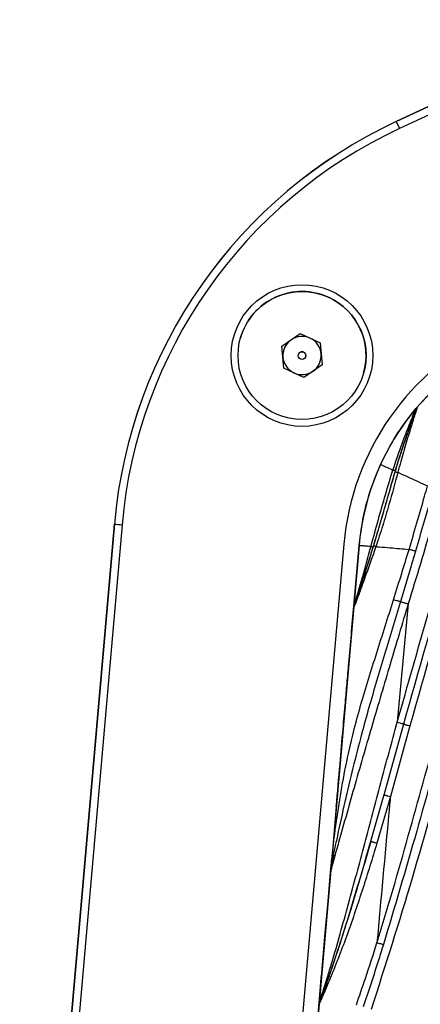
# Model space of a CAD drawing. Units: inches. Extents: x -1243 to 3542, y -540 to 389.
# Drawn here: x 497 to 499, y 64 to 68 of the extents above; entities that cross this region are included whole.
import ezdxf

# ---------------------------------------------------------------- set-up
doc = ezdxf.new("R2010")
doc.units = ezdxf.units.IN
doc.header["$MEASUREMENT"] = 0
doc.layers.get('0').update_dxf_attribs({"lineweight": 9})

msp = doc.modelspace()

# ---------------------------------------------------------------- linework, layer by layer
at = {"color": 7, "linetype": 'Continuous', "lineweight": 25}
for p, q in [((504.9048, 70.3903), (498.831, 67.5581)), ((498.831, 67.558), (504.9048, 70.3902)), ((504.9048, 70.3902), (498.831, 67.558)), ((504.9048, 70.3901), (498.831, 67.5579)), ((504.918, 70.3619), (498.8442, 67.5296)), ((498.831, 67.5581), (498.831, 67.558)), ((498.831, 67.558), (498.8442, 67.5296)), ((498.831, 67.5579), (498.831, 67.558)), ((498.366, 66.6439), (498.4397, 66.6956)), ((498.4397, 66.6956), (498.5214, 66.6575)), ((498.1972, 66.6782), (498.1972, 66.6782)), ((498.5214, 66.6575), (498.5292, 66.5678)), ((498.3738, 66.5542), (498.366, 66.6439)), ((498.3699, 66.5991), (498.366, 66.6439)), ((498.3738, 66.5542), (498.3699, 66.5991)), ((498.4326, 66.6102), (498.4326, 66.6102)), ((498.4626, 66.6015), (498.4626, 66.6015)), ((498.4554, 66.5161), (498.3738, 66.5542)), ((498.3738, 66.5542), (498.3738, 66.5542)), ((498.4146, 66.5352), (498.3738, 66.5542)), ((498.4555, 66.5161), (498.4146, 66.5352)), ((498.5292, 66.5678), (498.4554, 66.5161)), ((498.4923, 66.542), (498.4555, 66.5161)), ((498.5292, 66.5678), (498.4923, 66.542)), ((498.4555, 66.5161), (498.4554, 66.5161)), ((498.698, 66.5335), (498.698, 66.5335)), ((498.9115, 66.3897), (498.9755, 66.4587)), ((498.9034, 66.38), (498.9033, 66.3798)), ((498.9034, 66.38), (498.9115, 66.3897)), ((497.6838, 65.9198), (497.2984, 61.514)), ((497.2984, 61.5138), (497.6838, 65.9197)), ((497.6838, 65.9197), (497.2984, 61.5138)), ((497.6838, 65.9195), (497.2984, 61.5137)), ((497.715, 65.9169), (497.3295, 61.5111)), ((497.6838, 65.9198), (497.6838, 65.9197)), ((497.6838, 65.9195), (497.6838, 65.9197)), ((498.6178, 65.8378), (498.2323, 61.432)), ((498.68, 65.8325), (498.2946, 61.4267)), ((498.6597, 65.6003), (498.68, 65.8325)), ((498.68, 65.8325), (498.68, 65.8325)), ((498.6584, 65.5858), (498.6585, 65.5865)), ((498.6594, 65.5911), (498.6585, 65.5865)), ((498.8799, 65.5947), (498.8355, 65.1137)), ((498.7814, 64.818), (498.8614, 65.106)), ((498.8869, 65.0983), (498.8071, 64.8103)), ((498.728, 64.6287), (498.7815, 64.8182)), ((498.8072, 64.8104), (498.7525, 64.6208)), ((498.587, 64.7691), (498.5656, 64.5251)), ((498.5659, 64.5208), (498.5656, 64.5251)), ((498.493, 63.6952), (498.5172, 63.9715)), ((498.517, 63.9694), (498.5172, 63.9715)), ((498.5172, 63.9715), (498.5184, 63.9856)), ((498.5182, 63.9771), (498.5172, 63.9715)), ((498.5184, 63.9856), (498.5182, 63.9771)), ((498.5182, 63.9771), (498.5187, 63.9769))]:
    msp.add_line(p, q, dxfattribs=at)
for centre, radius in [((498.4475, 66.6056), 0.2883), ((498.4476, 66.6058), 0.2606), ((498.4476, 66.6058), 0.0156)]:
    msp.add_circle(centre, radius, dxfattribs=at)
for centre, radius, start, end in [((499.6762, 65.7454), 2, 115, 175), ((499.6762, 65.7453), 2, 115, 175), ((499.6762, 65.7452), 2, 115, 175), ((499.6762, 65.7453), 1.9687, 115, 175), ((498.4476, 66.6058), 0.2606, 65, 163.8829), ((498.4476, 66.6058), 0.2606, 343.8829, 65), ((499.6762, 65.7452), 1.0625, 115, 175), ((498.4476, 66.6059), 0.078, 126.3072, 185), ((498.4476, 66.6059), 0.078, 66.64, 123.6928), ((498.4476, 66.6059), 0.078, 5, 63.36), ((498.4476, 66.6059), 0.0156, 65, 163.8829), ((498.4476, 66.6059), 0.0156, 343.8829, 65), ((499.6762, 65.7453), 1, 115, 175), ((498.4476, 66.6059), 0.078, 185, 245), ((498.4476, 66.6059), 0.078, 305, 5), ((498.4476, 66.6059), 0.078, 245, 305), ((498.9328, 66.3761), 0.0249, 139.755, 158.037), ((498.9662, 80.3086), 14.4459, 264.90703, 265.03099), ((498.6827, 65.5836), 0.0244, 162.5528, 174.9927)]:
    msp.add_arc(centre, radius, start, end, dxfattribs=at)
for points, knots in [([(499.5785, 66.5721), (499.5424, 66.4929), (499.4701, 66.3343), (499.3618, 66.0551), (499.2534, 65.7362), (499.1467, 65.3785), (499.0297, 64.9588), (498.9001, 64.4776), (498.7861, 64.1218), (498.729, 63.9439)], [0, 0, 0, 0, 0.094911, 0.190101, 0.324885, 0.459829, 0.594781, 0.797427, 1, 1, 1, 1]), ([(498.7526, 64.2153), (498.7556, 64.2254), (498.803, 64.3786), (498.8889, 64.677), (498.9778, 65.0026), (499.0684, 65.3277), (499.141, 65.5801), (499.2321, 65.8666), (499.3061, 66.0801), (499.3869, 66.291), (499.4507, 66.4408), (499.4873, 66.5203), (499.4926, 66.5318)], [0, 0, 0, 0, 0.012928, 0.197671, 0.382457, 0.428636, 0.613331, 0.706063, 0.798829, 0.891607, 0.984389, 1, 1, 1, 1]), ([(499.5163, 66.519), (499.5111, 66.5076), (499.475, 66.4285), (499.4118, 66.2796), (499.3317, 66.0701), (499.2581, 65.8578), (499.1673, 65.5723), (499.0949, 65.3204), (499.0043, 64.9956), (498.9134, 64.6594), (498.8247, 64.3617), (498.7787, 64.2077)], [0, 0, 0, 0, 0.015571, 0.107906, 0.200291, 0.29273, 0.385214, 0.570112, 0.616372, 0.801609, 1, 1, 1, 1]), ([(498.7675, 66.1626), (498.7869, 66.2016), (498.8253, 66.2784), (498.8775, 66.3463), (498.9033, 66.3798)], [0, 0, 0, 0, 0.508192, 1, 1, 1, 1]), ([(498.8176, 66.1396), (498.8176, 66.1396), (498.8292, 66.1758), (498.8513, 66.2388), (498.8801, 66.3121), (498.8966, 66.3541), (498.9024, 66.37), (498.9055, 66.3794), (498.9059, 66.3829), (498.9042, 66.3808), (498.9034, 66.3799)], [0, 0, 0, 0, 0.000007, 0.318145, 0.560661, 0.681732, 0.777817, 0.803082, 0.907578, 1, 1, 1, 1]), ([(498.8262, 66.1317), (498.8285, 66.1395), (498.8384, 66.1729), (498.8572, 66.2311), (498.8802, 66.2972), (498.8974, 66.3448), (498.9068, 66.3715), (498.9112, 66.3854), (498.9102, 66.3854), (498.9097, 66.3854)], [0, 0, 0, 0, 0.069894, 0.29994, 0.528788, 0.689908, 0.786802, 0.88369, 1, 1, 1, 1]), ([(498.9097, 66.3854), (498.9096, 66.3849), (498.9083, 66.3803), (498.9028, 66.3637), (498.8865, 66.3182), (498.8595, 66.2424), (498.8392, 66.1766), (498.8277, 66.1396)], [0, 0, 0, 0, 0.019541, 0.173347, 0.325057, 0.620844, 1, 1, 1, 1]), ([(498.8355, 65.1137), (498.8773, 65.2621), (498.9609, 65.559), (499.0954, 65.9913), (499.2021, 66.2695), (499.2535, 66.4037)], [0, 0, 0, 0, 0.340937, 0.682093, 1, 1, 1, 1]), ([(498.9138, 66.3922), (498.9143, 66.3921), (498.9153, 66.392), (498.9111, 66.3777), (498.9024, 66.3504), (498.8869, 66.3015), (498.8662, 66.2328), (498.849, 66.1726), (498.8396, 66.1383), (498.8374, 66.1304), (498.8374, 66.1304)], [0, 0, 0, 0, 0.117254, 0.217507, 0.317768, 0.481739, 0.706449, 0.932492, 0.999994, 1, 1, 1, 1]), ([(498.8614, 65.106), (498.9227, 65.3232), (499.0147, 65.6493), (499.156, 66.0791), (499.2383, 66.2895), (499.2794, 66.3948)], [0, 0, 0, 0, 0.499573, 0.749619, 1, 1, 1, 1]), ([(499.3051, 66.3863), (499.2638, 66.2811), (499.1811, 66.0707), (499.0399, 65.6411), (498.9481, 65.3153), (498.8869, 65.0983)], [0, 0, 0, 0, 0.25042, 0.500872, 1, 1, 1, 1]), ([(498.9097, 66.3854), (498.9092, 66.3855), (498.9084, 66.3857), (498.9056, 66.3826), (498.9044, 66.3812), (498.9039, 66.3805), (498.9037, 66.3803), (498.9035, 66.3801), (498.9034, 66.38), (498.9034, 66.38)], [0, 0, 0, 0, 0.502795, 0.752037, 0.910683, 0.911093, 0.968546, 0.995304, 1, 1, 1, 1]), ([(498.9115, 66.3897), (498.9115, 66.3897), (498.9126, 66.3909), (498.9132, 66.3916), (498.9138, 66.3922)], [0, 0, 0, 0, 0.000109, 1, 1, 1, 1]), ([(499.0793, 66.2459), (499.0607, 66.1923), (499.0234, 66.0852), (498.9624, 65.8664), (498.9129, 65.7034), (498.8799, 65.5946)], [0, 0, 0, 0, 0.249686, 0.499531, 1, 1, 1, 1]), ([(498.68, 65.8325), (498.6874, 65.8888), (498.7023, 66.0026), (498.7456, 66.1089), (498.7675, 66.1626)], [0, 0, 0, 0, 0.494851, 1, 1, 1, 1]), ([(498.7284, 65.8298), (498.7284, 65.8298), (498.7382, 65.8657), (498.7574, 65.9357), (498.7874, 66.0394), (498.8069, 66.1064), (498.8176, 66.1396), (498.8176, 66.1396)], [0, 0, 0, 0, 0.000007, 0.351754, 0.674693, 0.999993, 1, 1, 1, 1]), ([(498.8277, 66.1396), (498.818, 66.1054), (498.7986, 66.0371), (498.7678, 65.9306), (498.7464, 65.8599), (498.7353, 65.823)], [0, 0, 0, 0, 0.323979, 0.6464, 1, 1, 1, 1]), ([(498.7675, 66.1626), (498.7678, 66.1625), (498.7683, 66.1622), (498.7859, 66.1541), (498.8031, 66.1462), (498.8153, 66.1406), (498.8176, 66.1396)], [0, 0, 0, 0, 0.479914, 0.717819, 0.946875, 1, 1, 1, 1]), ([(498.7394, 65.8338), (498.7479, 65.8618), (498.7647, 65.9177), (498.7937, 66.0173), (498.8139, 66.0886), (498.8262, 66.1317)], [0, 0, 0, 0, 0.283888, 0.566414, 1, 1, 1, 1]), ([(498.8374, 66.1304), (498.8374, 66.1304), (498.8256, 66.0867), (498.8064, 66.0138), (498.776, 65.9129), (498.7577, 65.8562), (498.7482, 65.8282), (498.7482, 65.8282)], [0, 0, 0, 0, 0.000007, 0.432382, 0.714554, 0.999993, 1, 1, 1, 1]), ([(498.8374, 66.1304), (498.8394, 66.1295), (498.8537, 66.123), (498.893, 66.1049), (498.9329, 66.0866), (498.9582, 66.0749)], [0, 0, 0, 0, 0.055328, 0.401162, 1, 1, 1, 1]), ([(498.8832, 65.8167), (498.8832, 65.8167), (498.8941, 65.8528), (498.9153, 65.9249), (498.9402, 66.0111), (498.9542, 66.0611), (498.9582, 66.0749), (498.9582, 66.0749)], [0, 0, 0, 0, 0.0000088, 0.4198188, 0.8394137, 0.9999912, 1, 1, 1, 1]), ([(498.9839, 66.0672), (498.98, 66.0534), (498.9657, 66.0035), (498.941, 65.9175), (498.9198, 65.8454), (498.9092, 65.8094)], [0, 0, 0, 0, 0.1599129, 0.5800121, 1, 1, 1, 1]), ([(498.7482, 65.8282), (498.7482, 65.8282), (498.733, 65.7838), (498.7107, 65.7213), (498.6835, 65.6462), (498.6693, 65.6074), (498.6613, 65.5869), (498.6581, 65.5807), (498.6583, 65.584), (498.6584, 65.5858)], [0, 0, 0, 0, 0.0000065, 0.3946746, 0.5592251, 0.7281298, 0.8133335, 0.8986769, 1, 1, 1, 1]), ([(498.6595, 65.5909), (498.6593, 65.5891), (498.6591, 65.5859), (498.6622, 65.592), (498.6698, 65.6129), (498.6827, 65.6519), (498.7069, 65.7274), (498.726, 65.7897), (498.7394, 65.8338)], [0, 0, 0, 0, 0.101933, 0.184976, 0.267588, 0.434042, 0.598937, 1, 1, 1, 1]), ([(498.6597, 65.6003), (498.6595, 65.5983), (498.6592, 65.5946), (498.6618, 65.5993), (498.6685, 65.6187), (498.6798, 65.6552), (498.7005, 65.7266), (498.7171, 65.7878), (498.7284, 65.8298), (498.7284, 65.8298)], [0, 0, 0, 0, 0.105047, 0.196538, 0.287323, 0.427765, 0.609484, 0.999993, 1, 1, 1, 1]), ([(498.7353, 65.823), (498.7267, 65.7953), (498.7138, 65.7533), (498.6949, 65.6938), (498.6801, 65.6482), (498.6678, 65.612), (498.6616, 65.5953), (498.66, 65.592), (498.6595, 65.5909)], [0, 0, 0, 0, 0.2986429, 0.4517582, 0.6647776, 0.8327004, 0.9433332, 1, 1, 1, 1]), ([(498.68, 65.8325), (498.6804, 65.8327), (498.681, 65.8331), (498.7002, 65.8319), (498.7175, 65.8306), (498.728, 65.8298), (498.7284, 65.8298)], [0, 0, 0, 0, 0.502829, 0.752196, 0.992312, 1, 1, 1, 1]), ([(498.7482, 65.8282), (498.753, 65.8278), (498.7709, 65.8263), (498.8155, 65.8226), (498.8573, 65.819), (498.8832, 65.8167)], [0, 0, 0, 0, 0.123617, 0.4570413, 1, 1, 1, 1]), ([(498.8199, 65.6115), (498.8311, 65.6473), (498.8525, 65.7156), (498.8734, 65.7841), (498.8832, 65.8167), (498.8832, 65.8167)], [0, 0, 0, 0, 0.524364, 0.999989, 1, 1, 1, 1]), ([(498.9092, 65.8094), (498.9033, 65.7894), (498.883, 65.7209), (498.8625, 65.6524), (498.8479, 65.6039)], [0, 0, 0, 0, 0.291334, 1, 1, 1, 1]), ([(498.8799, 65.5947), (498.8799, 65.5947), (498.8549, 65.5131), (498.8064, 65.3497), (498.734, 65.1049), (498.675, 64.9018), (498.6294, 64.7405), (498.6004, 64.6376), (498.5794, 64.5639), (498.5681, 64.5233), (498.5648, 64.5096), (498.5638, 64.504), (498.5637, 64.5025), (498.5636, 64.5014)], [0, 0, 0, 0, 0.000002, 0.209868, 0.41919, 0.62839, 0.732511, 0.836227, 0.899915, 0.940317, 0.974975, 0.981151, 1, 1, 1, 1]), ([(498.5656, 64.5251), (498.5665, 64.535), (498.5699, 64.5726), (498.5817, 64.6684), (498.6067, 64.8415), (498.6482, 65.0538), (498.7173, 65.2882), (498.7747, 65.4676), (498.8086, 65.5756), (498.8199, 65.6115)], [0, 0, 0, 0, 0.034721, 0.132461, 0.258782, 0.508493, 0.705232, 0.902101, 1, 1, 1, 1]), ([(498.8479, 65.6039), (498.8371, 65.568), (498.8047, 65.46), (498.7504, 65.2804), (498.683, 65.0449), (498.6317, 64.8338), (498.5971, 64.6774), (498.5802, 64.5974), (498.5709, 64.5511), (498.5674, 64.5298), (498.5659, 64.5208)], [0, 0, 0, 0, 0.097202, 0.29205, 0.486841, 0.734559, 0.861735, 0.912594, 0.96312, 1, 1, 1, 1]), ([(498.587, 64.7691), (498.5921, 64.8274), (498.6013, 64.9329), (498.6137, 65.0747), (498.6233, 65.1837), (498.631, 65.2726), (498.6391, 65.3642), (498.6483, 65.4694), (498.6551, 65.5475), (498.6585, 65.5865)], [0, 0, 0, 0, 0.2137568, 0.3873108, 0.5206618, 0.61381, 0.7135807, 0.8567814, 1, 1, 1, 1]), ([(498.6585, 65.5865), (498.6586, 65.588), (498.6589, 65.5906), (498.6593, 65.5953), (498.6596, 65.5986), (498.6597, 65.5999), (498.6597, 65.6003)], [0, 0, 0, 0, 0.383763, 0.664283, 0.873038, 1, 1, 1, 1]), ([(498.6597, 65.6003), (498.6597, 65.5999), (498.6596, 65.5988), (498.6594, 65.5963), (498.6592, 65.593), (498.6593, 65.5918), (498.6594, 65.5911)], [0, 0, 0, 0, 0.127667, 0.338164, 0.620381, 1, 1, 1, 1]), ([(498.6594, 65.5911), (498.6594, 65.5911), (498.6594, 65.591), (498.6594, 65.591), (498.6595, 65.5909)], [0, 0, 0, 0, 0.011002, 1, 1, 1, 1]), ([(498.8479, 65.6039), (498.8483, 65.6038), (498.8495, 65.6035), (498.8524, 65.6027), (498.8567, 65.6015), (498.8618, 65.6001), (498.8676, 65.5984), (498.8737, 65.5965), (498.8778, 65.5953), (498.8799, 65.5946)], [0, 0, 0, 0, 0.089069, 0.240891, 0.392713, 0.544535, 0.696356, 0.848178, 1, 1, 1, 1]), ([(498.5184, 63.9856), (498.5183, 63.9832), (498.518, 63.9792), (498.5237, 63.9921), (498.5301, 64.0101), (498.5393, 64.0375), (498.5514, 64.0753), (498.5746, 64.1523), (498.6031, 64.2521), (498.648, 64.4147), (498.7033, 64.6196), (498.7686, 64.8667), (498.8126, 65.0315), (498.8355, 65.1137), (498.8355, 65.1137)], [0, 0, 0, 0, 0.038932, 0.065087, 0.097147, 0.102361, 0.151302, 0.20064, 0.299955, 0.399438, 0.599446, 0.799526, 0.999998, 1, 1, 1, 1]), ([(498.8355, 65.1137), (498.839, 65.1127), (498.8459, 65.1108), (498.8543, 65.1083), (498.8597, 65.1066), (498.8609, 65.1062), (498.8614, 65.106)], [0, 0, 0, 0, 0.267025, 0.534051, 0.801076, 1, 1, 1, 1]), ([(498.8614, 65.106), (498.8618, 65.1058), (498.8623, 65.1055), (498.8649, 65.1047), (498.8681, 65.1037), (498.8723, 65.1024), (498.8785, 65.1006), (498.8836, 65.0992), (498.8869, 65.0983)], [0, 0, 0, 0, 0.22652, 0.366121, 0.500102, 0.626901, 0.752123, 1, 1, 1, 1]), ([(498.7814, 64.818), (498.7817, 64.8179), (498.7822, 64.8176), (498.7847, 64.8168), (498.7879, 64.8158), (498.7922, 64.8145), (498.7985, 64.8127), (498.8037, 64.8113), (498.8071, 64.8103)], [0, 0, 0, 0, 0.226806, 0.366409, 0.500103, 0.626619, 0.751794, 1, 1, 1, 1]), ([(498.8072, 64.8104), (498.8052, 64.789), (498.7866, 64.5907), (498.7686, 64.3923), (498.7526, 64.2153)], [0, 0, 0, 0, 0.1079061, 1, 1, 1, 1]), ([(498.7525, 64.6208), (498.7335, 64.559), (498.6956, 64.4351), (498.6437, 64.2817), (498.5988, 64.1608), (498.5687, 64.0865), (498.5454, 64.0306), (498.532, 63.9986), (498.5236, 63.9792), (498.5176, 63.9664), (498.5173, 63.9682), (498.517, 63.9694)], [0, 0, 0, 0, 0.244229, 0.489372, 0.61289, 0.738185, 0.801927, 0.86752, 0.901128, 0.934879, 1, 1, 1, 1]), ([(498.728, 64.6287), (498.7024, 64.541), (498.6649, 64.4119), (498.6123, 64.244), (498.5796, 64.1441), (498.5531, 64.0672), (498.5354, 64.0181), (498.5233, 63.9866), (498.5198, 63.9794), (498.5187, 63.9769)], [0, 0, 0, 0, 0.370311, 0.544451, 0.718206, 0.806573, 0.894267, 0.963068, 1, 1, 1, 1]), ([(498.5187, 63.9769), (498.5187, 63.976), (498.5187, 63.9743), (498.5206, 63.9771), (498.5247, 63.9866), (498.5324, 64.0063), (498.5441, 64.0385), (498.5638, 64.0948), (498.5887, 64.1693), (498.6276, 64.2903), (498.6745, 64.4436), (498.7102, 64.567), (498.728, 64.6287)], [0, 0, 0, 0, 0.031702, 0.063313, 0.094933, 0.126547, 0.189278, 0.251404, 0.375952, 0.500612, 0.750166, 1, 1, 1, 1]), ([(498.728, 64.6287), (498.7281, 64.6286), (498.7282, 64.6284), (498.7303, 64.6276), (498.7332, 64.6266), (498.7374, 64.6253), (498.7437, 64.6233), (498.749, 64.6218), (498.7525, 64.6208)], [0, 0, 0, 0, 0.227466, 0.367202, 0.500134, 0.625118, 0.748926, 1, 1, 1, 1]), ([(498.5184, 63.9856), (498.5225, 64.032), (498.5304, 64.1224), (498.5416, 64.2504), (498.5526, 64.3759), (498.5597, 64.4574), (498.5636, 64.5014)], [0, 0, 0, 0, 0.2698763, 0.5257718, 0.7445969, 1, 1, 1, 1]), ([(498.5636, 64.5014), (498.5636, 64.5015), (498.5636, 64.5017), (498.5636, 64.5023), (498.5637, 64.5033), (498.5639, 64.5053), (498.5642, 64.509), (498.5648, 64.5152), (498.5653, 64.5215), (498.5656, 64.5251)], [0, 0, 0, 0, 0.039043, 0.072407, 0.139143, 0.254328, 0.431019, 0.674338, 1, 1, 1, 1]), ([(498.5659, 64.5208), (498.5655, 64.5177), (498.5647, 64.5124), (498.5643, 64.5086), (498.564, 64.5062), (498.5639, 64.5052), (498.5638, 64.5038), (498.5637, 64.5033), (498.5637, 64.5026), (498.5636, 64.5023), (498.5636, 64.5019), (498.5636, 64.5018), (498.5636, 64.5016), (498.5636, 64.5015), (498.5636, 64.5014), (498.5636, 64.5014)], [0, 0, 0, 0, 0.335141, 0.569161, 0.580273, 0.751541, 0.755755, 0.867809, 0.869258, 0.934318, 0.934759, 0.969555, 0.986952, 0.995651, 1, 1, 1, 1]), ([(498.6687, 63.9625), (498.681, 63.9981), (498.71, 64.0819), (498.7374, 64.1664), (498.7526, 64.2153), (498.7526, 64.2153)], [0, 0, 0, 0, 0.42365, 0.999991, 1, 1, 1, 1]), ([(498.7787, 64.2077), (498.7725, 64.1878), (498.7461, 64.1031), (498.7183, 64.0188), (498.697, 63.9542)], [0, 0, 0, 0, 0.234463, 1, 1, 1, 1])]:
    msp.add_open_spline(points, degree=3, knots=knots, dxfattribs=at)
for points in [[(498.8176, 66.1396), (498.8189, 66.1394), (498.8217, 66.139), (498.8248, 66.1388), (498.8269, 66.139), (498.8274, 66.1394), (498.8277, 66.1396)], [(498.8262, 66.1317), (498.8264, 66.1319), (498.8269, 66.1321), (498.8294, 66.1319), (498.8328, 66.1314), (498.8359, 66.1308), (498.8374, 66.1304)], [(498.7284, 65.8298), (498.7304, 65.8284), (498.7346, 65.8258), (498.735, 65.8239), (498.7353, 65.823)], [(498.7394, 65.8338), (498.7395, 65.8335), (498.7397, 65.8329), (498.7415, 65.8315), (498.7443, 65.8299), (498.7469, 65.8288), (498.7482, 65.8282)], [(498.9092, 65.8094), (498.9081, 65.8097), (498.9059, 65.8102), (498.8995, 65.812), (498.8917, 65.8142), (498.8861, 65.8159), (498.8832, 65.8167)], [(498.8479, 65.6039), (498.8466, 65.6041), (498.8441, 65.6046), (498.8371, 65.6065), (498.8286, 65.6088), (498.8228, 65.6106), (498.8199, 65.6115)], [(498.7787, 64.2077), (498.7776, 64.208), (498.7752, 64.2086), (498.7687, 64.2104), (498.7609, 64.2127), (498.7553, 64.2145), (498.7526, 64.2153)], [(498.5187, 63.9769), (498.5182, 63.9756), (498.5174, 63.9732), (498.5172, 63.9707), (498.517, 63.9694)]]:
    msp.add_open_spline(points, degree=3, dxfattribs=at)

doc.saveas('drawing.dxf')
